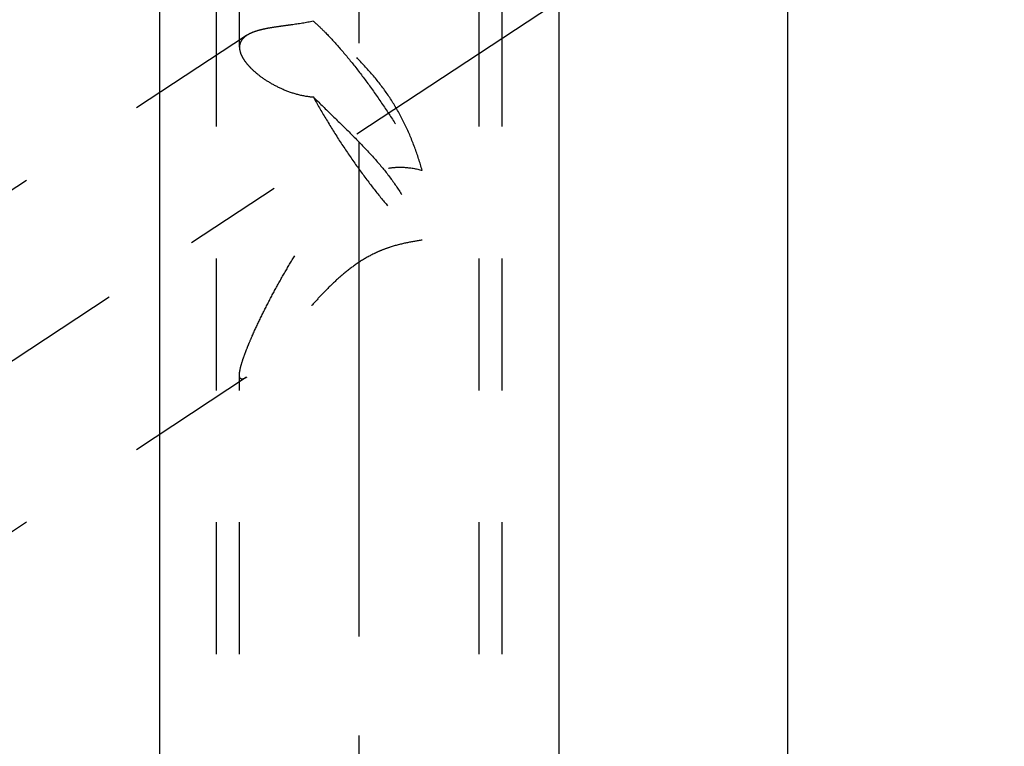
# Model space of a CAD drawing. Units: millimetres. Extents: x 0 to 420, y 0 to 297.
# Drawn here: x 177 to 194, y 120 to 133 of the extents above; entities that cross this region are included whole.
import ezdxf
from ezdxf.enums import TextEntityAlignment as Align

# ---------------------------------------------------------------- set-up
doc = ezdxf.new("R2010")
doc.units = ezdxf.units.MM
doc.header["$LTSCALE"] = 23.1
doc.linetypes.add('CENTER', pattern=[0.6, 0.375, -0.075, 0.075, -0.075])
doc.linetypes.add('HIDDEN', pattern=[0.2, 0.1, -0.1])
doc.layers.get('0').update_dxf_attribs({"linetype": 'CONTINUOUS'})
for name, color, linetype in [('30261871_DIM', 7, 'CONTINUOUS'), ('30338796_AXIS', 7, 'CONTINUOUS'), ('30338796_CL', 7, 'CONTINUOUS'), ('30338796_HL', 7, 'CONTINUOUS')]:
    doc.layers.add(name, color=color, linetype=linetype)
doc.styles.get("Standard").update_dxf_attribs({"font": 'TXT.SHX', "width": 0.7})
doc.dimstyles.new('DIMSTYLE_1', dxfattribs={"dimtxt": 3.5, "dimasz": 3.5, "dimexe": 0.18, "dimexo": 0.0625, "dimgap": 0.09, "dimtad": 1, "dimdec": 3, "dimdsep": 46, "dimtxsty": 'STANDARD', "dimblk": '_FILLED', "dimblk1": '_FILLED', "dimblk2": '_FILLED', "dimcen": 0.09, "dimclrt": 2, "dimadec": 0, "dimazin": 0, "dimtp": 0.1, "dimtm": 0.1, "dimtfac": 1, "dimtdec": 3, "dimtofl": 0, "dimtmove": 0, "dimatfit": 3, "dimldrblk": '_FILLED', "dimfxl": 1, "dimtolj": 1, "dimarcsym": 0})

# ---------------------------------------------------------------- blocks, each defined once
blk = doc.blocks.new('_FILLED')
at = {"color": 0, "linetype": 'BYBLOCK'}
blk.add_solid([(0, 0), (-1, 0.125), (-1, -0.125)], dxfattribs=at)
blk = doc.blocks.new('*D0')
at = {"layer": '30261871_DIM', "color": 3, "linetype": 'CONTINUOUS'}
for p, q in [((212.648, 157.391), (212.648, 100.912)), ((222.648, 157.412), (222.648, 100.912)), ((217.648, 102.412), (179.589, 102.412)), ((212.648, 102.412), (217.648, 102.412)), ((222.648, 102.412), (217.648, 102.412))]:
    blk.add_line(p, q, dxfattribs=at)
at = {"layer": '30261871_DIM', "color": 3, "linetype": 'CONTINUOUS', "xscale": 3.5, "yscale": 3.5, "zscale": 3.5, "rotation": 180}
blk.add_blockref('_FILLED', (212.648, 102.412), dxfattribs=at)
at = {"layer": '30261871_DIM', "color": 3, "linetype": 'CONTINUOUS', "xscale": 3.5, "yscale": 3.5, "zscale": 3.5}
blk.add_blockref('_FILLED', (222.648, 102.412), dxfattribs=at)
at = {"layer": '30261871_DIM', "color": 2, "linetype": 'CONTINUOUS'}
for s, width, p in [('10', 0.678571, (210.505, 103.287)), ('VERSTELLWEG', 0.80303, (210.505, 97.162))]:
    blk.add_text(s, height=3.5, dxfattribs=dict(at, width=width)).set_placement(p, align=Align.RIGHT)

msp = doc.modelspace()

# ---------------------------------------------------------------- linework, layer by layer
at = {"layer": '30338796_AXIS', "color": 3, "linetype": 'CENTER'}
for p, q in [((182.848, 108.5424), (182.848, 204.3802)), ((159.648, 115.9714), (186.6837, 133.7603))]:
    msp.add_line(p, q, dxfattribs=at)
at = {"layer": '30338796_CL', "color": 7, "linetype": 'CONTINUOUS'}
for p, q in [((190.348, 148.8147), (190.348, 107.4124)), ((186.348, 114.3406), (186.348, 145.8227)), ((179.348, 144.5624), (179.348, 114.3406))]:
    msp.add_line(p, q, dxfattribs=at)
at = {"layer": '30338796_HL', "color": 6, "linetype": 'HIDDEN'}
for p, q in [((180.748, 132.7226), (180.748, 153.1838)), ((184.948, 117.4755), (184.948, 153.1838)), ((180.348, 117.4755), (180.348, 138.6185)), ((185.348, 117.4755), (185.348, 138.6185)), ((180.8737, 132.93), (162.648, 120.9379)), ((180.748, 117.4755), (180.748, 126.9869)), ((180.8734, 126.9446), (162.6481, 114.9527))]:
    msp.add_line(p, q, dxfattribs=at)
for points, knots in [([(182.042, 133.1794), (181.915, 133.1522), (181.7289, 133.1242), (181.4899, 133.093), (181.3323, 133.0706), (181.191, 133.0454), (181.0671, 133.0154), (180.9617, 132.9789), (180.8999, 132.9473), (180.8732, 132.9298)], [0, 0, 0, 0, 0.3242688, 0.469524, 0.6022273, 0.7217667, 0.8277764, 0.9202834, 1, 1, 1, 1]), ([(183.9491, 130.5684), (183.9101, 130.7035), (183.8236, 130.9717), (183.6601, 131.362), (183.4576, 131.7339), (183.2173, 132.0807), (182.9469, 132.3993), (182.6561, 132.689), (182.3545, 132.949), (182.1462, 133.1062), (182.042, 133.1794)], [0, 0, 0, 0, 0.1277615, 0.2558165, 0.3839359, 0.5117129, 0.6384638, 0.7631291, 0.8842541, 1, 1, 1, 1]), ([(182.042, 133.1794), (182.0777, 133.1488), (182.1512, 133.0823), (182.3057, 132.9305), (182.5098, 132.7075), (182.7606, 132.4042), (183.0181, 132.0649), (183.2735, 131.7008), (183.5187, 131.3237), (183.7453, 130.9462), (183.8844, 130.693), (183.9491, 130.5684)], [0, 0, 0, 0, 0.0434533, 0.0915089, 0.2000533, 0.322457, 0.4549432, 0.5933433, 0.7332663, 0.8702648, 1, 1, 1, 1]), ([(180.8732, 132.9298), (180.8539, 132.917), (180.8188, 132.8897), (180.7778, 132.8396), (180.7531, 132.7831), (180.748, 132.7428), (180.748, 132.7226)], [0, 0, 0, 0, 0.2756443, 0.524574, 0.7605353, 1, 1, 1, 1]), ([(180.748, 132.7226), (180.748, 132.6843), (180.7624, 132.6235), (180.7993, 132.5464), (180.8394, 132.4835), (180.8901, 132.4191), (180.9748, 132.3285), (181.1063, 132.2163), (181.2946, 132.0915), (181.5161, 131.9795), (181.7675, 131.8913), (181.9486, 131.8595), (182.042, 131.853)], [0, 0, 0, 0, 0.06967, 0.1102438, 0.1552182, 0.2047722, 0.258908, 0.3802877, 0.5176054, 0.6684014, 0.8300473, 1, 1, 1, 1]), ([(182.042, 131.853), (182.1433, 131.753), (182.3464, 131.5551), (182.6488, 131.2608), (182.9404, 130.9669), (183.2121, 130.669), (183.4544, 130.3608), (183.6589, 130.0373), (183.8236, 129.698), (183.9102, 129.4636), (183.9491, 129.3452)], [0, 0, 0, 0, 0.1338961, 0.2667551, 0.3969495, 0.5234113, 0.645891, 0.7651778, 0.8827656, 1, 1, 1, 1]), ([(182.042, 131.853), (182.1116, 131.7258), (182.2589, 131.4696), (182.4957, 131.0908), (182.7471, 130.7186), (183.0046, 130.3654), (183.2598, 130.0427), (183.4701, 129.8004), (183.6314, 129.6305), (183.7425, 129.5213), (183.847, 129.4267), (183.9159, 129.3705), (183.9491, 129.3452)], [0, 0, 0, 0, 0.1373185, 0.2798934, 0.4231979, 0.5626782, 0.6939229, 0.8128344, 0.8665212, 0.9158248, 0.9604082, 1, 1, 1, 1]), ([(180.748, 126.9869), (180.748, 126.998), (180.7496, 127.0225), (180.758, 127.0786), (180.7781, 127.1609), (180.8128, 127.2714), (180.8578, 127.3954), (180.9114, 127.5293), (180.9938, 127.7212), (181.1095, 127.9698), (181.2619, 128.2728), (181.4267, 128.5795), (181.6022, 128.8857), (181.7881, 129.1884), (181.9854, 129.4847), (182.1966, 129.7709), (182.4259, 130.0414), (182.6384, 130.2459), (182.8254, 130.3871), (182.9744, 130.4777), (183.1321, 130.5494), (183.2966, 130.5985), (183.4642, 130.6233), (183.6838, 130.6254), (183.8457, 130.5969), (183.9491, 130.5684)], [0, 0, 0, 0, 0.0064297, 0.0140428, 0.0326175, 0.0550786, 0.0806125, 0.1084715, 0.1380533, 0.2006826, 0.2661294, 0.3331082, 0.4008974, 0.4690681, 0.5373476, 0.605547, 0.6735128, 0.7410764, 0.7746651, 0.8080582, 0.8411975, 0.8740101, 0.9064108, 0.9383015, 1, 1, 1, 1]), ([(183.9491, 129.3452), (183.8577, 129.3319), (183.6686, 129.3009), (183.4329, 129.2409), (183.2432, 129.1723), (183.0565, 129.0894), (182.8376, 128.9625), (182.6, 128.7836), (182.3853, 128.5911), (182.1884, 128.3928), (182.0052, 128.1937), (181.8328, 127.997), (181.6694, 127.8054), (181.5141, 127.6215), (181.3668, 127.448), (181.2281, 127.2886), (181.1175, 127.1674), (181.0339, 127.082), (180.9771, 127.0275), (180.9245, 126.9816), (180.8899, 126.9554), (180.8732, 126.9445)], [0, 0, 0, 0, 0.0691725, 0.143384, 0.181608, 0.2200424, 0.2962052, 0.37039, 0.4422821, 0.5119586, 0.5794821, 0.6448024, 0.7077399, 0.7679721, 0.8250008, 0.8780873, 0.926139, 0.9477998, 0.9675449, 0.9850615, 1, 1, 1, 1]), ([(180.8732, 126.9445), (180.8644, 126.9387), (180.8478, 126.9286), (180.8234, 126.9173), (180.8017, 126.9114), (180.7851, 126.9117), (180.7741, 126.9159), (180.7645, 126.9225), (180.755, 126.9366), (180.749, 126.9596), (180.748, 126.9771), (180.748, 126.9869)], [0, 0, 0, 0, 0.1696645, 0.3137783, 0.4328189, 0.5310222, 0.5758553, 0.6205185, 0.7185104, 0.84197, 1, 1, 1, 1])]:
    msp.add_open_spline(points, degree=3, knots=knots, dxfattribs=at)

# ---------------------------------------------------------------- dimensions: what is measured, and where the dimension line sits
at = {"layer": '30261871_DIM', "color": 3, "linetype": 'CONTINUOUS'}
dim = msp.add_linear_dim(base=(222.648, 102.4124), p1=(212.648, 157.391), p2=(222.648, 157.4124), text='<>\\PVERSTELLWEG', dimstyle='DIMSTYLE_1', dxfattribs=at)
dim.commit()
dim.dimension.update_dxf_attribs({"geometry": '*D0', "text_midpoint": (177.2135, 101.9749), "dimtype": 160})

doc.saveas('drawing.dxf')
